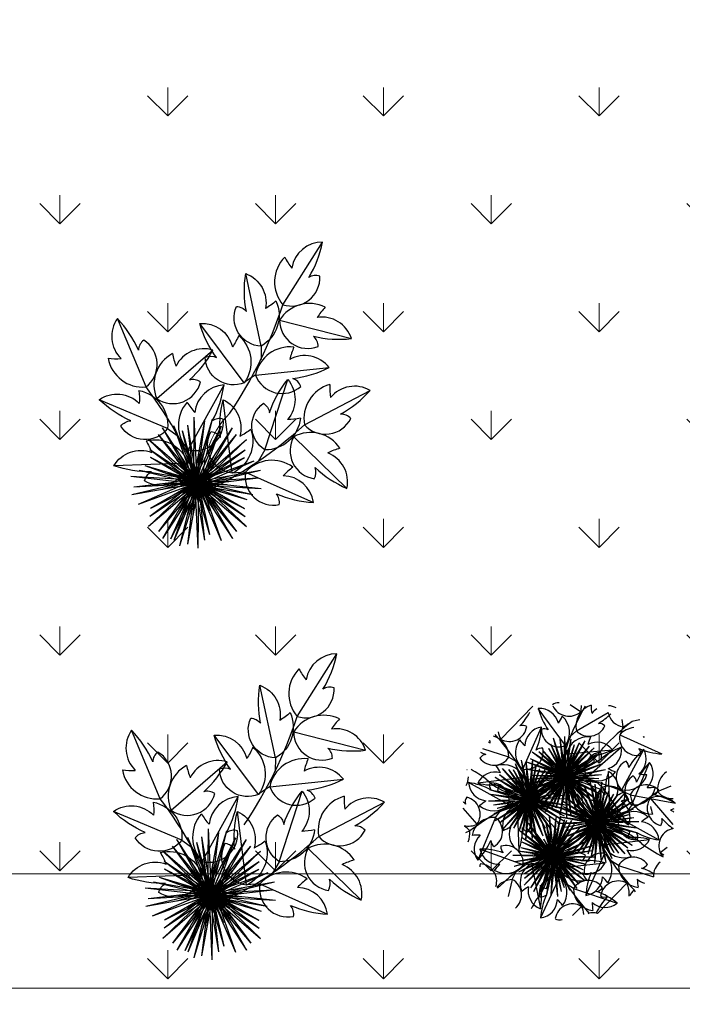
# Model space of a CAD drawing. Units: inches. Extents: x 180510 to 183891, y -158353 to -156789.
# Drawn here: x 180699 to 180734, y -158056 to -158004 of the extents above; entities that cross this region are included whole.
import ezdxf

# ---------------------------------------------------------------- set-up
doc = ezdxf.new("R2010")
doc.units = ezdxf.units.IN
doc.header["$MEASUREMENT"] = 0
doc.header["$PDMODE"] = 2
doc.layers.get('0').update_dxf_attribs({"color": 12})
doc.layers.get('Defpoints').update_dxf_attribs({"color": 221})
for name, color, linetype, lineweight in [('004-BEAM NO.', 7, 'Continuous', 13), ('010-FFB', 5, 'Continuous', 13), ('012-COL LINE', 2, 'Continuous', 13), ('041-REIN.1', 231, 'Continuous', 13), ('DIM', 30, 'Continuous', 15), ('Working.', 7, 'Continuous', 5)]:
    doc.layers.add(name, color=color, linetype=linetype, lineweight=lineweight)
doc.layers.add('PLANTERS', color=3, linetype='Continuous')
doc.layers.add('WINDOW', color=1, linetype='Continuous')
doc.styles.add('AR', font='arial.ttf', dxfattribs={"height": 10})
doc.dimstyles.new('S H', dxfattribs={"dimtxt": 7, "dimasz": 5.5, "dimexe": 3, "dimexo": 3, "dimgap": 3, "dimtad": 0, "dimtoh": 1, "dimdec": 1, "dimzin": 1, "dimdsep": 46, "dimlunit": 4, "dimtxsty": 'AR', "dimblk": 'OBLIQUE', "dimcen": 0.5, "dimclrd": 256, "dimadec": 0, "dimazin": 0, "dimtfac": 1, "dimtdec": 1, "dimtix": 1, "dimtmove": 0, "dimatfit": 3, "dimfxl": 3, "dimfrac": 2, "dimlwd": -1, "dimarcsym": 0})

# ---------------------------------------------------------------- blocks, each defined once
blk = doc.blocks.new('deews')
at = {"layer": 'WINDOW', "ltscale": 0.2}
for p, q in [((860.184, 95.806), (858.529, 98.71)), ((860.363, 95.889), (858.529, 98.71)), ((860.184, 95.806), (859.117, 98.809)), ((860.363, 95.889), (859.117, 98.809)), ((860.363, 95.889), (861.609, 98.809)), ((860.363, 95.889), (862.197, 98.71)), ((860.542, 95.806), (861.609, 98.809)), ((860.542, 95.806), (862.197, 98.71)), ((860.363, 95.889), (858.313, 98.35)), ((860.184, 95.806), (858.313, 98.35)), ((860.363, 95.889), (862.412, 98.35)), ((860.542, 95.806), (862.412, 98.35)), ((860.184, 95.806), (857.793, 98.09)), ((860.363, 95.889), (857.793, 98.09)), ((860.363, 95.889), (862.933, 98.09)), ((860.542, 95.806), (862.933, 98.09)), ((860.363, 95.889), (857.864, 97.55)), ((860.184, 95.806), (857.864, 97.55)), ((860.363, 95.889), (857.895, 97.143)), ((860.184, 95.806), (857.895, 97.143)), ((860.363, 95.889), (859.227, 97.107)), ((860.184, 95.806), (859.425, 97.332)), ((860.363, 95.889), (862.862, 97.55)), ((860.363, 95.889), (862.831, 97.143)), ((860.363, 95.889), (861.499, 97.107)), ((860.542, 95.806), (862.862, 97.55)), ((860.542, 95.806), (861.301, 97.332)), ((860.542, 95.806), (862.831, 97.143)), ((860.542, 95.806), (858.799, 96.31)), ((860.184, 95.806), (858.799, 96.31)), ((860.363, 95.889), (859.054, 96.466)), ((860.184, 95.806), (861.141, 96.156)), ((860.363, 95.889), (861.672, 96.466)), ((860.363, 95.889), (861.014, 96.082)), ((860.184, 95.806), (857.793, 93.521)), ((860.363, 95.722), (857.793, 93.521)), ((860.184, 95.806), (857.864, 94.061)), ((860.363, 95.722), (857.864, 94.061)), ((860.184, 95.806), (857.895, 94.469)), ((860.363, 95.722), (857.895, 94.469)), ((860.184, 95.806), (858.313, 93.262)), ((860.363, 95.722), (858.313, 93.262)), ((860.184, 95.806), (858.529, 92.901)), ((860.363, 95.722), (858.529, 92.901)), ((860.363, 95.722), (859.054, 95.146)), ((860.184, 95.806), (859.117, 92.802)), ((860.363, 95.722), (859.117, 92.802)), ((860.542, 95.806), (859.143, 95.55)), ((860.184, 95.806), (859.143, 95.55)), ((860.363, 95.722), (859.227, 94.504)), ((860.616, 95.876), (859.331, 95.941)), ((860.542, 95.806), (859.331, 95.941)), ((860.184, 95.806), (859.401, 95.938)), ((860.184, 95.806), (859.425, 94.279)), ((860.542, 95.806), (859.573, 95.449)), ((860.184, 95.806), (859.655, 95.925)), ((860.363, 95.722), (859.681, 95.512)), ((860.363, 95.722), (861.93, 95.724)), ((860.363, 95.722), (862.197, 92.901)), ((860.363, 95.722), (861.609, 92.802)), ((860.363, 95.722), (861.245, 95.395)), ((860.363, 95.722), (861.672, 95.146)), ((860.363, 95.722), (862.412, 93.262)), ((860.363, 95.722), (861.016, 95.529)), ((860.363, 95.722), (862.831, 94.469)), ((860.363, 95.722), (862.862, 94.061)), ((860.363, 95.722), (862.933, 93.521)), ((860.363, 95.722), (861.499, 94.504)), ((860.542, 95.806), (862.197, 92.901)), ((860.542, 95.806), (861.609, 92.802)), ((860.542, 95.806), (861.238, 95.723)), ((860.542, 95.806), (861.003, 95.723)), ((860.542, 95.806), (860.894, 95.723)), ((860.542, 95.806), (862.831, 94.469)), ((860.542, 95.806), (862.862, 94.061)), ((860.542, 95.806), (862.933, 93.521)), ((860.542, 95.806), (862.412, 93.262)), ((860.542, 95.806), (861.301, 94.279)), ((860.542, 95.806), (861.93, 95.724))]:
    blk.add_line(p, q, dxfattribs=at)
blk = doc.blocks.new('sswa')
at = {"layer": 'PLANTERS', "ltscale": 0.2}
blk.add_line((855.964, 101.76), (861.227, 106.305), dxfattribs=at)
for centre, radius, start, end in [((860.377, 103.512), 2.92, 73.06583, 153.61635), ((852.233, 111.126), 10.205, 311.70014, 331.80802), ((858.995, 103.073), 3.303, 118.4496, 203.42636), ((863.766, 107.189), 6.459, 190.81039, 201.62078), ((859.344, 102.307), 1.242, 55.02352, 105.02693), ((857.474, 103.944), 2.655, 235.33613, 346.50728)]:
    blk.add_arc(centre, radius, start, end, dxfattribs=at)
blk = doc.blocks.new('er4e4trr')
at = {"layer": 'PLANTERS', "ltscale": 0.2}
for p, q in [((857.296, 97.968), (858.305, 97.251)), ((859.215, 95.955), (859.188, 94.718))]:
    blk.add_line(p, q, dxfattribs=at)
blk.add_arc((823.03, 77.479), 40.426, 21.02198, 37.09746, dxfattribs=at)
at = {"layer": 'PLANTERS'}
for p, rotation in [((685.839, -743.313), 71.8842376928758), ((90.679, -294.38), 20.14750718934696)]:
    blk.add_blockref('sswa', p, dxfattribs=dict(at, rotation=rotation))
blk.add_blockref('sswa', (0.326, -0.989), dxfattribs=at)
at = {"layer": 'PLANTERS', "xscale": -1}
for p, rotation in [((1702.989, 264.803), 17.93951569799076), ((1556.434, 601.569), 42.79567380503475)]:
    blk.add_blockref('sswa', p, dxfattribs=dict(at, rotation=rotation))
blk = doc.blocks.new('NJMB')
at = {"layer": 'PLANTERS', "ltscale": 0.2}
for p, q in [((837.279, 68.402), (838.963, 70.133)), ((840.675, 68.066), (839.247, 70.014)), ((841.475, 69.845), (840.932, 70.205)), ((841.25, 68.835), (842.922, 69.803)), ((843.699, 69.046), (843.656, 69.433)), ((844.581, 69.425), (844.161, 69.331)), ((838.435, 66.832), (839.42, 69.037)), ((841.25, 68.835), (840.933, 68.544)), ((843.696, 69.038), (843.539, 68.638)), ((843.531, 68.637), (845.725, 67.628)), ((837.711, 67.462), (836.348, 67.903)), ((840.676, 68.058), (840.739, 67.633)), ((840.733, 67.629), (843.138, 67.848)), ((841.786, 66.388), (843.603, 67.979)), ((843.627, 65.745), (844.784, 67.865)), ((837.711, 67.462), (838.082, 67.245)), ((844.155, 64.956), (845.094, 67.182)), ((838.436, 66.824), (838.464, 66.395)), ((843.023, 64.292), (842.94, 66.706)), ((837.703, 64.957), (835.592, 66.129)), ((838.471, 66.392), (836.074, 66.099)), ((841.355, 66.292), (841.782, 63.915)), ((841.778, 66.386), (841.36, 66.286)), ((842.602, 65.882), (842.284, 66.171)), ((842.602, 65.882), (843.988, 63.904)), ((845.508, 65.659), (846.215, 65.954)), ((844.072, 65.48), (846.447, 65.039)), ((845.129, 65.306), (846.313, 63.935)), ((836.039, 63.941), (835.312, 64.783)), ((837.013, 64.29), (837.262, 64.641)), ((837.712, 64.957), (838.141, 64.947)), ((838.145, 64.955), (838.228, 62.541)), ((844.155, 64.956), (843.906, 64.606)), ((837.013, 64.29), (836.074, 62.065)), ((843.456, 64.29), (843.027, 64.299)), ((843.465, 64.29), (845.576, 63.117)), ((835.66, 63.588), (835.439, 63.496)), ((842.697, 62.854), (845.094, 63.147)), ((838.463, 61.814), (836.192, 62.637)), ((842.732, 62.423), (842.704, 62.852)), ((845.645, 62.458), (846.009, 62.732)), ((842.733, 62.414), (841.748, 60.209)), ((843.457, 61.784), (843.086, 62.002)), ((845.808, 62.227), (845.652, 62.46)), ((838.472, 61.816), (838.897, 61.875)), ((838.899, 61.882), (839.365, 59.512)), ((840.357, 61.661), (842.758, 61.919)), ((840.386, 61.229), (840.364, 61.658)), ((843.457, 61.784), (845.295, 61.191)), ((837.887, 61.047), (837.668, 60.152)), ((837.887, 61.047), (838.077, 61.432)), ((840.387, 61.22), (839.37, 59.029)), ((841.102, 60.58), (840.734, 60.803)), ((841.102, 60.58), (843.389, 59.805)), ((843.889, 60.845), (842.353, 59.266)), ((844.273, 60.498), (844.327, 60.395)), ((841.521, 59.634), (841.043, 59.157)), ((841.9, 59.281), (841.911, 59.259))]:
    blk.add_line(p, q, dxfattribs=at)
for centre, radius, start, end in [((840.286, 69.886), 0.432, 82.1714, 132.1748), ((835.706, 71.53), 3.544, 316.6744, 331.1681), ((839.318, 69.003), 1.014, 13.4344, 93.985), ((842.667, 70.946), 3.544, 195.2428, 215.3506), ((840.859, 70.531), 0.922, 204.7483, 311.8622), ((853.949, 63.266), 14.041, 150.6998, 166.1763), ((842.369, 69.087), 1.147, 107.7084, 192.6851), ((840.373, 70.165), 1.147, 343.7719, 359.9133), ((844.263, 70.183), 2.243, 180.0692, 190.8796), ((842.869, 69.147), 1.014, 122.5123, 142.8751), ((840.583, 72.272), 3.544, 300.9589, 314.3669), ((843.831, 69.958), 0.922, 189.6852, 261.7949), ((842.869, 69.147), 1.014, 62.3246, 86.4926), ((838.457, 70.511), 2.243, 325.43, 336.2404), ((839.751, 68.747), 1.147, 323.6244, 48.6012), ((842.438, 68.803), 0.432, 44.2823, 94.2857), ((852.81, 58.264), 14.041, 127.9713, 136.2566), ((843.238, 70.096), 1.147, 293.7047, 310.4768), ((838.288, 68.948), 1.147, 187.5651, 208.4007), ((837.735, 69.203), 0.922, 240.3104, 351.4816), ((838.432, 68.693), 0.432, 59.9978, 110.0012), ((839.565, 68.034), 1.014, 98.1876, 178.7382), ((835.881, 69.227), 3.544, 336.822, 356.9298), ((839.574, 68.514), 0.432, 62.0239, 112.0273), ((840.334, 68.923), 0.922, 180.5435, 291.7147), ((841.906, 69.482), 0.922, 224.5949, 335.7661), ((844.382, 67.868), 1.147, 95.5921, 137.9092), ((836.063, 67.426), 1.014, 49.2975, 55.8517), ((834.481, 68.144), 2.243, 1.293, 5.5099), ((836.564, 67.473), 1.147, 359.4875, 72.5011), ((826.472, 59.341), 14.041, 25.9963, 41.5003), ((839.195, 67.692), 1.147, 143.5714, 228.5482), ((840.088, 69.69), 2.243, 215.9322, 226.7426), ((841.854, 67.387), 1.147, 82.8522, 167.829), ((844.033, 67.585), 2.243, 155.213, 166.0234), ((842.333, 67.231), 1.014, 37.4684, 118.019), ((844.438, 68.474), 0.922, 169.819, 280.9901), ((846.37, 66.953), 2.243, 134.8334, 136.1036), ((844.719, 67.495), 1.014, 83.8943, 88.0992), ((837.639, 70.963), 3.544, 246.3972, 251.2137), ((838.588, 67.742), 0.922, 260.4579, 11.6291), ((839.417, 67.502), 0.432, 80.1453, 130.1487), ((840.178, 69.581), 2.963, 272.6522, 327.1255), ((842.61, 66.802), 0.922, 95.5178, 206.689), ((841.572, 71.028), 3.544, 276.1028, 296.2106), ((842.137, 67.524), 0.432, 336.9982, 27.0016), ((844.828, 64.653), 3.544, 110.2171, 130.325), ((842.601, 67.821), 1.014, 288.4087, 8.9593), ((847.08, 65.164), 3.544, 130.3646, 150.4725), ((845.954, 71.165), 3.544, 246.183, 266.2909), ((844.19, 67.648), 0.432, 349.5064, 39.5098), ((843.898, 67.372), 1.014, 308.5562, 29.1068), ((836.556, 67.18), 0.432, 97.8869, 147.8903), ((836.933, 67.957), 0.922, 216.4065, 327.5777), ((841.6, 67.94), 0.922, 199.7388, 310.9099), ((841.797, 67.1), 0.432, 19.4261, 69.4296), ((844.258, 66.418), 0.922, 115.6653, 226.8365), ((843.565, 66.933), 0.432, 357.1457, 47.1491), ((847.649, 64.725), 3.544, 136.1315, 156.2394), ((844.262, 66.602), 1.014, 314.3232, 34.8737), ((834.853, 65.857), 1.147, 54.2634, 55.2748), ((828.64, 54.692), 14.041, 55.916, 59.6398), ((836.991, 65.666), 1.014, 74.1536, 154.7042), ((837.426, 65.919), 1.147, 24.3436, 109.3204), ((835.254, 65.653), 2.243, 26.1492, 36.9596), ((842.384, 67.367), 1.147, 238.5987, 323.5755), ((846.291, 65.551), 3.544, 160.9877, 181.0955), ((844.029, 68.809), 2.243, 240.4043, 251.2147), ((842.428, 65.83), 1.014, 339.1793, 59.7298), ((846.65, 65.765), 1.147, 125.6304, 185.3106), ((834.67, 66.438), 0.922, 329.2212, 358.9572), ((835.096, 62.62), 3.544, 61.8476, 81.9555), ((836.604, 66.186), 1.014, 183.2133, 263.7639), ((838.602, 68.417), 2.963, 225.0471, 279.5204), ((836.81, 65.188), 0.922, 345.4836, 96.6548), ((837.557, 66.514), 0.922, 241.2627, 352.4338), ((838.155, 52.748), 14.041, 65.0751, 81.1506), ((841.211, 65.154), 1.147, 357.8265, 82.8033), ((843.851, 66.87), 1.147, 258.7462, 343.723), ((844.715, 65.689), 0.922, 121.4322, 232.6034), ((843.974, 66.132), 0.432, 2.9126, 52.916), ((844.899, 68.791), 2.243, 260.5518, 271.3622), ((836.934, 69.538), 3.544, 255.962, 276.0698), ((837.121, 65.993), 0.432, 165.171, 215.1744), ((837.542, 65.651), 0.432, 122.743, 172.7465), ((837.039, 76.857), 14.041, 291.022, 307.0975), ((843.224, 65.192), 0.922, 146.2884, 257.4595), ((843.304, 65.284), 0.922, 139.5692, 250.7404), ((842.365, 65.282), 0.432, 27.7687, 77.7722), ((842.95, 64.788), 1.147, 22.6827, 107.6594), ((842.643, 65.374), 1.147, 289.3693, 14.3461), ((842.566, 67.561), 2.243, 291.1749, 301.9853), ((844.907, 65.09), 0.922, 43.7811, 154.9522), ((844.265, 66.098), 1.147, 264.5132, 349.4899), ((845.115, 68.115), 2.243, 266.3187, 277.1291), ((845.181, 65.909), 0.432, 285.2614, 335.2648), ((846.242, 66.216), 0.922, 217.2204, 275.3751), ((832.786, 62.645), 3.544, 41.7001, 44.1788), ((835.849, 65.115), 0.432, 145.0235, 195.0269), ((835.281, 64.465), 0.922, 325.3361, 76.5073), ((844.129, 52.389), 14.041, 111.022, 127.0975), ((835, 66.851), 2.243, 300.9579, 311.7683), ((841.098, 64.664), 1.014, 312.4427, 32.9933), ((841.597, 63), 2.243, 70.1873, 80.9977), ((844.205, 62.996), 2.243, 95.0435, 105.8539), ((843.053, 64.296), 1.014, 337.2989, 57.8494), ((845.211, 65.617), 1.147, 186.862, 271.8388), ((845.887, 64.781), 0.922, 145.3361, 256.5073), ((845.585, 64.253), 1.147, 45.9331, 113.4264), ((844.594, 62.018), 3.544, 58.4803, 78.5882), ((836.912, 65.788), 1.147, 228.5971, 313.5739), ((838.525, 63.872), 1.147, 109.3693, 194.3461), ((837.944, 64.054), 0.922, 326.2884, 77.4595), ((840.92, 65.186), 0.432, 294.4004, 344.4039), ((844.814, 65.75), 3.544, 191.0771, 211.1849), ((842.673, 64.695), 0.432, 319.2566, 9.26), ((845.968, 66.844), 3.544, 215.9332, 236.0411), ((844.256, 63.459), 1.147, 48.5971, 133.5739), ((847.363, 65.219), 2.243, 188.6676, 199.478), ((847.014, 62.596), 2.243, 106.8771, 111.6208), ((845.737, 63.773), 1.014, 51.9348, 63.6163), ((836.903, 63.148), 1.147, 84.5132, 169.4899), ((836.453, 63.558), 0.922, 301.4322, 52.6034), ((844.358, 64.059), 0.922, 165.4836, 276.6548), ((846.168, 62.395), 2.243, 120.9579, 131.7683), ((844.564, 63.061), 1.014, 3.2133, 83.7639), ((845.319, 64.132), 0.432, 325.0235, 15.0269), ((848.382, 66.602), 3.544, 221.7001, 234.5356), ((835.583, 64.993), 1.147, 259.3625, 293.4264), ((834.926, 63.03), 0.922, 37.2204, 60.7685), ((834.518, 63.482), 1.147, 336.1384, 5.3106), ((838.602, 61.685), 2.243, 111.1749, 121.9853), ((838.74, 63.417), 1.014, 159.1793, 239.7298), ((834.877, 63.696), 3.544, 340.9877, 1.0955), ((838.803, 63.964), 0.432, 207.7687, 257.7722), ((842.566, 60.829), 2.963, 45.0471, 99.5204), ((854.696, 69.906), 14.041, 205.9963, 222.0718), ((843.611, 62.733), 0.922, 61.2627, 172.4338), ((843.626, 63.596), 0.432, 302.743, 352.7465), ((846.498, 62.809), 0.922, 100.7621, 202.3536), ((836.053, 61.132), 2.243, 86.3187, 97.1291), ((836.906, 62.645), 1.014, 134.3232, 214.8737), ((833.519, 64.521), 3.544, 316.1315, 336.2394), ((837.194, 63.115), 0.432, 182.9126, 232.916), ((844.234, 59.709), 3.544, 75.962, 96.0698), ((844.177, 63.58), 1.014, 254.1536, 334.7042), ((846.072, 66.627), 3.544, 241.8476, 261.9555), ((844.047, 63.253), 0.432, 345.171, 35.1744), ((836.26, 59.093), 3.544, 70.9756, 91.0835), ((837.183, 62.854), 1.014, 192.3413, 272.8918), ((846.801, 50.425), 14.041, 120.1499, 133.6042), ((837.724, 62.746), 0.432, 174.299, 224.3024), ((837.545, 61.901), 0.922, 354.6116, 105.7828), ((836.87, 61.866), 2.963, 319.2008, 13.674), ((852.456, 68.539), 14.041, 205.1756, 221.2511), ((843.742, 63.327), 1.147, 204.3436, 289.3204), ((845.914, 63.594), 2.243, 206.1492, 216.9596), ((852.528, 74.555), 14.041, 235.916, 241.4046), ((841.269, 61.526), 0.922, 60.4421, 171.6132), ((841.297, 62.389), 0.432, 301.9224, 351.9258), ((841.849, 58.493), 3.544, 75.1413, 95.2492), ((842.58, 61.505), 0.922, 80.4579, 191.6291), ((841.973, 61.555), 1.147, 323.5714, 48.5482), ((844.235, 61.29), 0.922, 36.4065, 147.5777), ((846.315, 63.39), 1.147, 234.2634, 245.837), ((836.608, 61.676), 0.432, 154.1515, 175.6825), ((836.149, 60.945), 0.922, 342.8872, 85.6352), ((835.493, 63.256), 2.243, 310.0859, 320.8962), ((837.551, 62.51), 1.147, 237.7251, 322.7018), ((839.447, 60.874), 1.147, 118.4973, 203.474), ((838.845, 60.962), 0.922, 335.4164, 86.5875), ((841.409, 62.119), 1.147, 203.523, 288.4997), ((841.848, 62.365), 1.014, 253.333, 333.8835), ((844.604, 61.774), 1.147, 179.4875, 264.4642), ((844.612, 62.066), 0.432, 277.8869, 327.8903), ((843.529, 58.283), 3.544, 59.9834, 71.2137), ((846.217, 61.231), 0.922, 128.3533, 182.4874), ((837.96, 59.902), 1.147, 93.6411, 140.4867), ((837.45, 60.235), 0.922, 310.5602, 61.7313), ((840.221, 60.313), 0.922, 79.6373, 190.8084), ((839.615, 60.371), 1.147, 322.7508, 47.7275), ((841.873, 60.074), 0.922, 35.5859, 146.757), ((843.584, 62.354), 2.243, 205.3286, 216.1389), ((841.751, 61.744), 0.432, 260.1453, 310.1487), ((845.287, 60.019), 3.544, 156.822, 176.9298), ((841.603, 61.213), 1.014, 278.1876, 358.7382), ((843.432, 60.044), 0.922, 60.3104, 171.4816), ((841.08, 59.557), 2.243, 35.9322, 46.7426), ((846.687, 61.103), 2.243, 181.293, 192.1034), ((845.105, 61.821), 1.014, 229.2975, 253.6218), ((839.87, 58.727), 2.243, 120.3029, 131.1133), ((839.731, 60.458), 1.014, 168.3073, 248.8578), ((835.873, 60.121), 3.544, 350.1156, 10.2235), ((839.706, 61.009), 0.432, 216.8967, 266.9001), ((842.248, 60.553), 1.147, 178.6668, 263.6436), ((842.26, 60.845), 0.432, 277.0662, 327.0697), ((842.88, 60.299), 1.147, 353.0995, 28.4007), ((844.893, 59.814), 0.922, 132.1947, 156.5831), ((851.281, 52.925), 14.041, 150.0697, 152.0237), ((839.395, 60.564), 0.432, 259.3247, 309.3281), ((842.907, 58.789), 3.544, 156.0013, 176.1092), ((839.24, 60.035), 1.014, 277.367, 357.9175), ((838.693, 58.387), 2.243, 35.1116, 45.9219), ((845.462, 57.716), 3.544, 136.6744, 153.8128), ((841.124, 57.078), 3.544, 50.2852, 70.393), ((842.736, 60.554), 0.432, 239.9978, 290.0012), ((841.052, 58.84), 0.922, 59.4898, 170.6609), ((840.504, 59.103), 1.147, 5.4998, 27.58), ((844.321, 59.852), 2.243, 180.4724, 191.2828), ((842.75, 60.592), 1.014, 228.4768, 309.0274), ((840.364, 59.36), 0.432, 239.1772, 289.1806), ((842.509, 58.589), 0.922, 131.374, 134.2481), ((842.088, 58.15), 1.147, 76.6598, 99.4643)]:
    blk.add_arc(centre, radius, start, end, dxfattribs=at)
at = {"layer": 'WINDOW', "ltscale": 0.2}
for p, q in [((840.589, 66.473), (840.046, 68.453)), ((840.711, 66.461), (840.046, 68.453)), ((840.589, 66.473), (840.406, 68.425)), ((840.711, 66.461), (840.406, 68.425)), ((840.589, 66.473), (840.636, 68.548)), ((840.589, 66.473), (840.98, 68.413)), ((840.711, 66.461), (840.636, 68.548)), ((840.636, 66.566), (841.709, 68.315)), ((840.636, 66.566), (841.391, 68.202)), ((840.71, 66.468), (841.709, 68.315)), ((840.71, 66.468), (841.391, 68.202)), ((840.711, 66.461), (840.98, 68.413)), ((840.636, 66.566), (838.937, 67.717)), ((840.609, 66.446), (838.937, 67.717)), ((840.636, 66.566), (839.274, 67.745)), ((840.609, 66.446), (839.274, 67.745)), ((840.636, 66.566), (839.525, 67.78)), ((840.609, 66.446), (839.525, 67.78)), ((840.711, 66.461), (839.798, 67.916)), ((840.589, 66.473), (839.798, 67.916)), ((840.589, 66.473), (839.912, 68.143)), ((840.711, 66.461), (839.912, 68.143)), ((840.636, 66.566), (841.147, 68.13)), ((840.636, 66.566), (841.935, 68.034)), ((840.636, 66.566), (842.182, 67.95)), ((840.71, 66.468), (841.147, 68.13)), ((840.71, 66.468), (841.935, 68.034)), ((840.71, 66.468), (842.182, 67.95)), ((838.855, 65.293), (838.372, 67.311)), ((838.738, 65.255), (838.372, 67.311)), ((838.855, 65.293), (838.623, 67.24)), ((838.738, 65.255), (838.623, 67.24)), ((840.609, 66.446), (838.657, 67.19)), ((840.636, 66.566), (838.657, 67.19)), ((838.738, 65.255), (838.969, 67.343)), ((840.609, 66.446), (838.847, 67.368)), ((840.636, 66.566), (838.847, 67.368)), ((838.855, 65.293), (838.969, 67.343)), ((840.609, 66.446), (840.087, 67.165)), ((840.711, 66.461), (840.198, 67.186)), ((840.609, 66.446), (840.405, 67.397)), ((840.636, 66.566), (840.405, 67.397)), ((840.711, 66.461), (840.495, 67.472)), ((840.589, 66.473), (840.673, 67.528)), ((840.636, 66.566), (842.319, 67.606)), ((840.636, 66.566), (841.463, 67.226)), ((840.71, 66.468), (842.319, 67.606)), ((840.71, 66.468), (840.888, 67.338)), ((840.71, 66.468), (841.3, 67.317)), ((840.711, 66.461), (842.307, 67.617)), ((840.711, 66.461), (842.588, 67.377)), ((840.78, 66.359), (842.307, 67.617)), ((840.78, 66.359), (842.588, 67.377)), ((838.738, 65.262), (837.372, 66.858)), ((838.79, 65.373), (837.372, 66.858)), ((838.79, 65.373), (837.707, 66.813)), ((838.738, 65.262), (837.707, 66.813)), ((838.738, 65.262), (837.96, 66.794)), ((838.79, 65.373), (837.96, 66.794)), ((838.855, 65.293), (838.064, 67.107)), ((838.738, 65.255), (838.064, 67.107)), ((840.609, 66.446), (838.674, 66.82)), ((840.636, 66.566), (838.674, 66.82)), ((838.738, 65.255), (839.165, 67.068)), ((838.738, 65.255), (839.325, 66.87)), ((838.79, 65.373), (840.208, 66.858)), ((838.79, 65.373), (839.873, 66.813)), ((838.79, 65.373), (839.62, 66.794)), ((838.842, 65.262), (839.873, 66.813)), ((838.855, 65.293), (839.165, 67.068)), ((838.855, 65.293), (839.325, 66.87)), ((840.636, 66.566), (839.61, 66.827)), ((840.78, 66.359), (839.691, 66.647)), ((840.589, 66.473), (839.691, 66.647)), ((840.609, 66.446), (839.721, 66.976)), ((840.797, 66.298), (840.092, 66.674)), ((840.78, 66.359), (840.092, 66.674)), ((840.78, 66.359), (840.117, 66.942)), ((840.589, 66.473), (840.117, 66.942)), ((840.589, 66.473), (840.131, 66.653)), ((840.609, 66.446), (840.295, 66.938)), ((840.78, 66.359), (840.378, 66.858)), ((840.609, 66.446), (840.406, 66.817)), ((840.711, 66.461), (840.415, 66.79)), ((840.636, 66.566), (840.495, 66.977)), ((840.636, 66.566), (840.525, 66.835)), ((840.636, 66.566), (840.54, 66.768)), ((840.683, 66.348), (840.77, 66.975)), ((840.71, 66.468), (840.741, 66.888)), ((840.711, 66.461), (842.588, 67.116)), ((840.711, 66.461), (842.782, 66.812)), ((840.711, 66.461), (841.705, 66.746)), ((840.78, 66.359), (842.588, 67.116)), ((840.78, 66.359), (841.671, 66.929)), ((840.78, 66.359), (842.782, 66.812)), ((838.79, 65.373), (836.987, 66.401)), ((838.738, 65.262), (836.987, 66.401)), ((838.738, 65.262), (837.211, 66.535)), ((838.79, 65.373), (837.211, 66.535)), ((838.855, 65.293), (838.551, 66.307)), ((840.589, 66.473), (838.587, 66.021)), ((840.658, 66.372), (838.587, 66.021)), ((838.738, 65.255), (838.736, 66.289)), ((840.589, 66.473), (838.781, 65.716)), ((840.589, 66.473), (838.781, 65.456)), ((840.658, 66.372), (838.781, 65.716)), ((840.658, 66.372), (838.781, 65.456)), ((838.79, 65.373), (840.369, 66.535)), ((838.79, 65.373), (838.84, 66.235)), ((840.589, 66.473), (838.797, 66.285)), ((840.658, 66.372), (838.797, 66.285)), ((838.842, 65.262), (838.84, 66.235)), ((838.842, 65.262), (840.369, 66.535)), ((840.658, 66.372), (838.944, 66.493)), ((840.589, 66.473), (838.944, 66.493)), ((840.609, 66.446), (839, 65.308)), ((840.683, 66.348), (839, 65.308)), ((840.589, 66.473), (839.062, 65.215)), ((840.658, 66.372), (839.062, 65.215)), ((840.609, 66.446), (839.137, 64.964)), ((840.683, 66.348), (839.137, 64.964)), ((840.609, 66.446), (839.384, 64.88)), ((840.683, 66.348), (839.384, 64.88)), ((840.609, 66.446), (839.609, 64.599)), ((840.683, 66.348), (839.609, 64.599)), ((840.658, 66.372), (839.664, 66.086)), ((840.589, 66.473), (839.698, 65.903)), ((840.658, 66.372), (839.777, 66.483)), ((840.683, 66.348), (839.856, 65.688)), ((840.609, 66.446), (839.928, 64.712)), ((840.683, 66.348), (839.928, 64.712)), ((840.609, 66.446), (840.018, 65.597)), ((840.609, 66.446), (840.171, 64.784)), ((840.683, 66.348), (840.171, 64.784)), ((840.589, 66.473), (840.27, 66.579)), ((840.658, 66.372), (840.389, 64.419)), ((840.78, 66.359), (840.389, 64.419)), ((840.609, 66.446), (840.43, 65.576)), ((840.636, 66.566), (840.546, 65.931)), ((840.609, 66.446), (840.57, 66.005)), ((840.589, 66.473), (840.987, 65.982)), ((840.636, 66.566), (840.877, 65.849)), ((840.636, 66.566), (841.17, 65.574)), ((840.658, 66.372), (840.734, 64.285)), ((840.658, 66.372), (840.963, 64.407)), ((840.658, 66.372), (840.874, 65.361)), ((840.658, 66.372), (841.323, 64.38)), ((840.658, 66.372), (841.572, 64.916)), ((840.658, 66.372), (841.458, 64.69)), ((840.658, 66.372), (841.171, 65.647)), ((840.658, 66.372), (840.943, 66.061)), ((840.669, 66.62), (840.877, 65.849)), ((840.683, 66.348), (840.824, 66.043)), ((840.683, 66.348), (840.865, 65.891)), ((840.683, 66.348), (841.794, 65.134)), ((840.683, 66.348), (842.045, 65.169)), ((840.683, 66.348), (842.382, 65.197)), ((840.683, 66.348), (842.471, 65.546)), ((840.683, 66.348), (841.708, 66.088)), ((840.683, 66.348), (842.645, 66.094)), ((840.683, 66.348), (841.17, 65.574)), ((840.78, 66.359), (840.697, 65.304)), ((840.71, 66.468), (841.231, 65.749)), ((840.71, 66.468), (841.794, 65.134)), ((840.71, 66.468), (842.045, 65.169)), ((840.71, 66.468), (842.382, 65.197)), ((840.71, 66.468), (841.598, 65.938)), ((840.71, 66.468), (842.471, 65.546)), ((840.71, 66.468), (842.645, 66.094)), ((840.71, 66.468), (842.662, 65.724)), ((840.711, 66.461), (842.572, 66.547)), ((840.711, 66.461), (841.285, 66.353)), ((840.711, 66.461), (841.592, 66.35)), ((840.711, 66.461), (841.545, 65.959)), ((840.711, 66.461), (841.121, 66.355)), ((840.711, 66.461), (842.425, 66.34)), ((840.78, 66.359), (840.734, 64.285)), ((840.78, 66.359), (842.572, 66.547)), ((840.78, 66.359), (841.177, 66.18)), ((840.78, 66.359), (841.052, 66.256)), ((840.78, 66.359), (840.993, 66.291)), ((840.78, 66.359), (842.425, 66.34)), ((840.78, 66.359), (841.323, 64.38)), ((840.78, 66.359), (841.458, 64.69)), ((840.78, 66.359), (841.572, 64.916)), ((840.78, 66.359), (841.545, 65.959)), ((840.78, 66.359), (840.963, 64.407)), ((842.475, 64.106), (841.992, 66.124)), ((842.359, 64.067), (841.992, 66.124)), ((842.359, 64.067), (842.589, 66.155)), ((842.475, 64.106), (842.589, 66.155)), ((838.738, 65.255), (836.711, 65.755)), ((838.693, 65.141), (836.711, 65.755)), ((838.79, 65.373), (836.925, 66.036)), ((838.738, 65.262), (836.925, 66.036)), ((838.738, 65.255), (836.935, 66.049)), ((838.693, 65.141), (836.935, 66.049)), ((838.79, 65.373), (837.842, 65.845)), ((838.738, 65.262), (837.982, 65.968)), ((838.738, 65.262), (838.38, 66.075)), ((838.79, 65.151), (838.573, 65.745)), ((838.738, 65.262), (838.619, 65.667)), ((838.689, 65.078), (839.299, 65.594)), ((838.693, 65.141), (839.218, 65.85)), ((838.693, 65.141), (838.98, 65.714)), ((838.693, 65.141), (839.696, 65.652)), ((838.693, 65.141), (839.299, 65.594)), ((838.738, 65.255), (839.087, 66.072)), ((838.738, 65.255), (838.958, 65.639)), ((838.79, 65.373), (839.738, 65.845)), ((838.79, 65.373), (838.841, 65.806)), ((838.79, 65.373), (838.841, 65.66)), ((838.79, 65.373), (838.841, 65.592)), ((838.809, 65.179), (840.459, 65.659)), ((838.842, 65.262), (839.2, 66.075)), ((838.842, 65.262), (839.598, 65.968)), ((838.842, 65.262), (839.045, 65.81)), ((838.842, 65.262), (838.962, 65.668)), ((838.855, 65.293), (839.218, 65.85)), ((838.855, 65.293), (839.696, 65.652)), ((842.475, 64.106), (841.684, 65.919)), ((842.359, 64.067), (841.684, 65.919)), ((842.359, 64.067), (842.243, 66.052)), ((842.475, 64.106), (842.243, 66.052)), ((842.359, 64.067), (842.786, 65.88)), ((842.359, 64.067), (842.945, 65.683)), ((842.475, 64.106), (842.786, 65.88)), ((842.475, 64.106), (842.945, 65.683)), ((838.738, 65.255), (836.64, 65.161)), ((838.693, 65.141), (836.64, 65.161)), ((838.738, 65.255), (836.766, 65.5)), ((838.693, 65.141), (836.766, 65.5)), ((838.738, 65.255), (836.901, 64.947)), ((838.693, 65.141), (836.901, 64.947)), ((838.738, 65.262), (836.925, 64.489)), ((838.79, 65.151), (836.925, 64.489)), ((838.738, 65.262), (836.987, 64.124)), ((838.79, 65.151), (836.987, 64.124)), ((838.738, 65.255), (837.088, 64.775)), ((838.693, 65.141), (837.088, 64.775)), ((838.738, 65.262), (837.211, 63.99)), ((838.79, 65.151), (837.211, 63.99)), ((838.738, 65.262), (837.372, 63.667)), ((838.79, 65.151), (837.372, 63.667)), ((838.693, 65.141), (837.701, 65.511)), ((838.738, 65.255), (837.707, 65.325)), ((838.738, 65.262), (837.707, 63.711)), ((838.79, 65.151), (837.707, 63.711)), ((838.79, 65.151), (837.842, 64.68)), ((838.738, 65.255), (837.901, 64.961)), ((838.738, 65.262), (837.96, 63.73)), ((838.79, 65.151), (837.96, 63.73)), ((838.738, 65.262), (837.982, 64.557)), ((838.738, 65.255), (838.03, 64.589)), ((838.693, 65.141), (838.03, 64.589)), ((838.738, 65.255), (838.2, 65.029)), ((838.809, 65.179), (838.223, 63.564)), ((838.693, 65.141), (838.223, 63.564)), ((838.693, 65.141), (838.342, 64.883)), ((838.738, 65.255), (838.36, 65.065)), ((838.738, 65.262), (838.38, 64.45)), ((838.809, 65.179), (838.382, 63.366)), ((838.693, 65.141), (838.382, 63.366)), ((838.693, 65.141), (838.449, 64.983)), ((838.809, 65.179), (838.461, 64.363)), ((838.79, 65.373), (838.477, 64.292)), ((838.79, 65.151), (838.477, 64.292)), ((838.693, 65.141), (838.498, 65.029)), ((838.855, 65.293), (838.57, 64.728)), ((838.809, 65.179), (838.579, 63.092)), ((838.693, 65.141), (838.579, 63.092)), ((838.809, 65.179), (838.596, 64.816)), ((838.693, 65.141), (839.484, 63.327)), ((838.693, 65.141), (839.176, 63.123)), ((838.693, 65.141), (838.997, 64.127)), ((838.693, 65.141), (838.925, 63.195)), ((838.746, 65.419), (838.706, 64.622)), ((838.79, 65.373), (838.706, 64.622)), ((838.79, 65.151), (838.708, 64.665)), ((838.79, 65.151), (838.716, 64.823)), ((838.79, 65.373), (838.948, 64.505)), ((838.79, 65.373), (839.011, 64.772)), ((838.79, 65.151), (838.948, 64.505)), ((838.79, 65.151), (839.62, 63.73)), ((838.79, 65.151), (840.593, 64.124)), ((838.79, 65.151), (840.369, 63.99)), ((838.79, 65.151), (839.873, 63.711)), ((838.79, 65.151), (840.655, 64.489)), ((838.79, 65.151), (840.208, 63.667)), ((838.79, 65.151), (839.738, 64.68)), ((838.809, 65.179), (840.646, 65.487)), ((838.809, 65.179), (839.647, 65.474)), ((838.809, 65.179), (839.841, 65.11)), ((838.809, 65.179), (840.782, 64.934)), ((838.809, 65.179), (839.484, 63.327)), ((838.809, 65.179), (839.176, 63.123)), ((838.809, 65.179), (838.925, 63.195)), ((838.809, 65.179), (838.812, 64.145)), ((838.809, 65.179), (840.837, 64.68)), ((838.842, 65.262), (839.62, 63.73)), ((838.842, 65.262), (839.2, 64.45)), ((838.842, 65.262), (838.972, 64.839)), ((838.842, 65.262), (840.593, 64.124)), ((838.842, 65.262), (839.598, 64.557)), ((838.842, 65.262), (839.873, 63.711)), ((838.842, 65.262), (840.655, 64.489)), ((838.855, 65.293), (839.266, 65.565)), ((838.855, 65.293), (839.145, 65.463)), ((838.855, 65.293), (840.837, 64.68)), ((838.855, 65.293), (839.847, 64.924)), ((838.855, 65.293), (840.613, 64.385)), ((838.855, 65.293), (840.782, 64.934)), ((838.855, 65.293), (840.908, 65.273)), ((842.378, 64.095), (840.575, 65.123)), ((842.326, 63.984), (840.575, 65.123)), ((842.378, 64.095), (840.799, 65.257)), ((842.326, 63.984), (840.799, 65.257)), ((842.378, 64.095), (840.96, 65.579)), ((842.326, 63.984), (840.96, 65.579)), ((842.378, 64.095), (841.295, 65.535)), ((842.326, 63.984), (841.548, 65.516)), ((842.378, 64.095), (841.548, 65.516)), ((842.475, 64.106), (842.171, 65.119)), ((842.359, 64.067), (842.356, 65.101)), ((842.378, 64.095), (843.796, 65.579)), ((842.378, 64.095), (843.461, 65.535)), ((842.378, 64.095), (843.208, 65.516)), ((842.378, 64.095), (843.957, 65.257)), ((842.378, 64.095), (844.181, 65.123)), ((842.43, 63.984), (843.796, 65.579)), ((842.43, 63.984), (843.461, 65.535)), ((842.43, 63.984), (843.208, 65.516)), ((842.43, 63.984), (843.957, 65.257)), ((842.43, 63.984), (844.181, 65.123)), ((842.313, 63.954), (840.331, 64.567)), ((842.359, 64.067), (840.331, 64.567)), ((842.378, 64.095), (840.513, 64.758)), ((842.326, 63.984), (840.513, 64.758)), ((842.313, 63.954), (840.555, 64.861)), ((842.359, 64.067), (840.555, 64.861)), ((842.378, 64.095), (841.43, 64.567)), ((842.326, 63.984), (841.57, 64.69)), ((842.326, 63.984), (841.968, 64.797)), ((842.378, 63.873), (842.22, 64.741)), ((842.378, 64.095), (842.22, 64.741)), ((842.359, 64.067), (842.707, 64.884)), ((842.378, 63.873), (842.691, 64.955)), ((842.378, 64.095), (842.691, 64.955)), ((842.378, 64.095), (844.243, 64.758)), ((842.378, 63.873), (842.462, 64.625)), ((842.378, 64.095), (842.46, 64.581)), ((842.378, 64.095), (843.326, 64.567)), ((842.422, 63.827), (842.462, 64.625)), ((842.43, 63.984), (842.788, 64.797)), ((842.43, 63.984), (844.243, 64.758)), ((842.43, 63.984), (843.186, 64.69)), ((842.43, 63.992), (843.138, 64.658)), ((842.475, 64.106), (843.138, 64.658)), ((840.085, 62.307), (839.645, 64.117)), ((839.968, 62.345), (839.645, 64.117)), ((839.968, 62.345), (839.84, 64.393)), ((840.085, 62.307), (839.84, 64.393)), ((839.968, 62.345), (840.436, 64.366)), ((839.968, 62.345), (840.186, 64.293)), ((839.968, 62.345), (840.746, 64.164)), ((839.999, 62.334), (840.64, 64.198)), ((839.999, 62.334), (841.008, 64.163)), ((840.085, 62.307), (840.436, 64.366)), ((840.085, 62.307), (840.186, 64.293)), ((840.085, 62.307), (840.746, 64.164)), ((840.114, 62.29), (840.64, 64.198)), ((840.114, 62.29), (841.008, 64.163)), ((842.359, 64.067), (840.26, 63.974)), ((842.359, 64.067), (840.386, 64.312)), ((842.313, 63.954), (840.386, 64.312)), ((842.359, 64.067), (840.522, 63.76)), ((842.359, 64.067), (840.709, 63.588)), ((842.313, 63.954), (841.321, 64.323)), ((842.359, 64.067), (841.327, 64.137)), ((842.475, 64.106), (841.472, 63.594)), ((842.359, 64.067), (841.521, 63.773)), ((842.479, 64.169), (841.869, 63.653)), ((842.475, 64.106), (841.869, 63.653)), ((842.475, 64.106), (841.95, 63.396)), ((842.378, 63.873), (842.157, 64.474)), ((842.475, 64.106), (842.188, 63.533)), ((842.326, 63.984), (842.196, 64.407)), ((842.313, 63.954), (842.598, 64.518)), ((842.359, 64.067), (842.572, 64.431)), ((842.378, 64.095), (842.452, 64.424)), ((842.378, 64.095), (842.595, 63.501)), ((842.43, 63.992), (844.08, 64.471)), ((842.43, 63.992), (844.267, 64.3)), ((842.43, 63.992), (843.267, 64.286)), ((842.43, 63.992), (842.968, 64.218)), ((842.43, 63.992), (842.808, 64.181)), ((842.43, 63.992), (844.528, 64.085)), ((842.475, 64.106), (844.08, 64.471)), ((842.475, 64.106), (842.826, 64.364)), ((842.475, 64.106), (844.267, 64.3)), ((842.475, 64.106), (842.719, 64.264)), ((842.475, 64.106), (842.67, 64.217)), ((842.475, 64.106), (844.457, 63.492)), ((842.475, 64.106), (844.233, 63.198)), ((842.475, 64.106), (844.528, 64.085)), ((842.475, 64.106), (844.402, 63.747)), ((842.475, 64.106), (843.467, 63.736)), ((839.892, 62.274), (838.31, 63.581)), ((839.999, 62.334), (838.31, 63.581)), ((839.999, 62.334), (838.62, 63.765)), ((839.892, 62.274), (838.62, 63.765)), ((839.999, 62.334), (838.737, 63.998)), ((839.892, 62.274), (838.737, 63.998)), ((840.085, 62.307), (839.487, 63.918)), ((839.968, 62.345), (839.487, 63.918)), ((839.999, 62.334), (841.158, 63.949)), ((839.999, 62.334), (841.492, 63.812)), ((840.114, 62.29), (841.158, 63.949)), ((840.114, 62.29), (841.492, 63.812)), ((842.313, 63.954), (840.26, 63.974)), ((842.326, 63.984), (840.513, 63.211)), ((842.378, 63.873), (840.513, 63.211)), ((842.326, 63.984), (840.575, 62.846)), ((842.378, 63.873), (840.575, 62.846)), ((842.313, 63.954), (840.709, 63.588)), ((842.326, 63.984), (840.799, 62.712)), ((842.378, 63.873), (840.799, 62.712)), ((842.326, 63.984), (840.96, 62.389)), ((842.378, 63.873), (840.96, 62.389)), ((842.326, 63.984), (841.295, 62.433)), ((842.378, 63.873), (841.295, 62.433)), ((842.378, 63.873), (841.43, 63.402)), ((842.313, 63.954), (841.472, 63.594)), ((842.326, 63.984), (841.548, 62.452)), ((842.378, 63.873), (841.548, 62.452)), ((842.326, 63.984), (841.57, 63.279)), ((842.43, 63.992), (841.843, 62.376)), ((842.313, 63.954), (841.843, 62.376)), ((842.313, 63.954), (841.902, 63.681)), ((842.313, 63.954), (841.95, 63.396)), ((842.326, 63.984), (841.968, 63.172)), ((842.43, 63.992), (842.003, 62.179)), ((842.313, 63.954), (842.003, 62.179)), ((842.313, 63.954), (842.023, 63.783)), ((842.43, 63.992), (842.081, 63.175)), ((842.326, 63.984), (842.123, 63.437)), ((842.43, 63.992), (842.199, 61.904)), ((842.313, 63.954), (842.199, 61.904)), ((842.326, 63.984), (842.206, 63.579)), ((842.43, 63.992), (842.21, 63.607)), ((842.313, 63.954), (842.617, 62.94)), ((842.313, 63.954), (842.545, 62.007)), ((842.313, 63.954), (843.104, 62.14)), ((842.313, 63.954), (842.796, 61.935)), ((842.326, 63.984), (842.328, 63.012)), ((842.378, 63.873), (842.327, 63.441)), ((842.378, 63.873), (842.327, 63.587)), ((842.378, 63.873), (842.327, 63.655)), ((842.378, 63.873), (842.328, 63.012)), ((842.378, 63.873), (844.243, 63.211)), ((842.378, 63.873), (844.181, 62.846)), ((842.378, 63.873), (843.326, 63.402)), ((842.378, 63.873), (843.796, 62.389)), ((842.378, 63.873), (843.957, 62.712)), ((842.378, 63.873), (843.461, 62.433)), ((842.378, 63.873), (843.208, 62.452)), ((842.43, 63.992), (842.432, 62.958)), ((842.43, 63.992), (842.545, 62.007)), ((842.43, 63.992), (844.457, 63.492)), ((842.43, 63.992), (844.233, 63.198)), ((842.43, 63.992), (842.796, 61.935)), ((842.43, 63.992), (843.104, 62.14)), ((842.43, 63.992), (844.402, 63.747)), ((842.43, 63.992), (843.461, 63.922)), ((842.43, 63.984), (842.549, 63.58)), ((842.43, 63.984), (844.243, 63.211)), ((842.43, 63.984), (844.181, 62.846)), ((842.43, 63.984), (843.957, 62.712)), ((842.43, 63.984), (843.186, 63.279)), ((842.43, 63.984), (843.796, 62.389)), ((842.43, 63.984), (843.208, 62.452)), ((842.43, 63.984), (843.461, 62.433)), ((842.43, 63.984), (842.788, 63.172)), ((839.999, 62.334), (838.378, 63.25)), ((839.892, 62.274), (838.378, 63.25)), ((839.999, 62.334), (839.241, 63.037)), ((839.892, 62.274), (839.354, 63.185)), ((840.131, 62.194), (839.549, 63.157)), ((839.968, 62.345), (839.549, 63.157)), ((840.085, 62.307), (839.73, 63.121)), ((839.968, 62.345), (840.264, 63.361)), ((839.999, 62.334), (841.472, 63.475)), ((839.999, 62.334), (841.471, 63.221)), ((839.999, 62.334), (840.648, 63.139)), ((840.085, 62.307), (840.08, 63.341)), ((840.085, 62.307), (841.883, 63.114)), ((840.114, 62.29), (841.472, 63.475)), ((840.114, 62.29), (840.515, 63.269)), ((840.114, 62.29), (841.471, 63.221)), ((840.131, 62.194), (841.883, 63.114)), ((839.968, 62.345), (838.175, 62.526)), ((840.014, 62.231), (838.175, 62.526)), ((840.014, 62.231), (838.361, 62.699)), ((839.968, 62.345), (838.361, 62.699)), ((839.892, 62.274), (838.415, 62.999)), ((839.999, 62.334), (838.415, 62.999)), ((839.999, 62.334), (839.163, 62.632)), ((840.014, 62.231), (839.175, 62.519)), ((840.131, 62.194), (839.386, 62.666)), ((839.968, 62.345), (839.386, 62.666)), ((839.999, 62.334), (839.439, 62.496)), ((840.195, 62.195), (839.636, 62.766)), ((840.131, 62.194), (839.636, 62.766)), ((839.968, 62.345), (839.667, 62.734)), ((839.968, 62.345), (839.777, 62.622)), ((839.892, 62.274), (840.476, 62.538)), ((839.892, 62.274), (840.747, 62.495)), ((839.999, 62.334), (840.784, 62.749)), ((839.999, 62.334), (840.412, 62.494)), ((840.085, 62.307), (842.109, 62.821)), ((840.085, 62.307), (842.056, 62.566)), ((840.114, 62.29), (840.747, 62.495)), ((840.131, 62.194), (842.109, 62.821)), ((840.131, 62.194), (841.12, 62.57)), ((840.131, 62.194), (842.056, 62.566)), ((839.968, 62.345), (837.916, 62.309)), ((840.014, 62.231), (837.916, 62.309)), ((839.968, 62.345), (837.99, 61.717)), ((840.014, 62.231), (837.99, 61.717)), ((839.968, 62.345), (838.043, 61.972)), ((840.014, 62.231), (838.043, 61.972)), ((839.968, 62.345), (838.216, 61.424)), ((840.014, 62.231), (838.216, 61.424)), ((839.892, 62.274), (838.515, 60.752)), ((840.007, 62.23), (838.515, 60.752)), ((839.892, 62.274), (838.535, 61.089)), ((839.892, 62.274), (838.535, 61.343)), ((840.007, 62.23), (838.535, 61.343)), ((840.007, 62.23), (838.535, 61.089)), ((839.892, 62.274), (838.849, 60.615)), ((840.007, 62.23), (838.849, 60.615)), ((839.968, 62.345), (838.979, 61.968)), ((840.014, 62.231), (838.983, 62.154)), ((839.892, 62.274), (838.998, 60.401)), ((840.007, 62.23), (838.998, 60.401)), ((839.999, 62.334), (839.029, 62.262)), ((839.892, 62.274), (839.029, 62.262)), ((840.007, 62.23), (839.222, 61.815)), ((840.014, 62.231), (839.353, 60.374)), ((840.131, 62.194), (839.353, 60.374)), ((840.007, 62.23), (839.358, 61.425)), ((839.892, 62.274), (839.367, 60.366)), ((840.007, 62.23), (839.367, 60.366)), ((839.892, 62.274), (839.458, 62.294)), ((839.892, 62.274), (839.491, 61.295)), ((840.114, 62.29), (839.537, 62.03)), ((840.131, 62.194), (839.539, 62.439)), ((839.999, 62.334), (839.586, 62.424)), ((839.892, 62.274), (839.603, 62.304)), ((840.007, 62.23), (839.612, 62.082)), ((840.014, 62.231), (839.615, 62.422)), ((840.014, 62.231), (839.663, 60.172)), ((840.131, 62.194), (839.663, 60.172)), ((839.892, 62.274), (839.671, 62.309)), ((840.131, 62.194), (839.835, 61.178)), ((839.85, 62.227), (840.648, 62.244)), ((839.892, 62.274), (840.648, 62.244)), ((839.892, 62.274), (840.994, 62.04)), ((840.014, 62.231), (839.913, 60.246)), ((840.131, 62.194), (839.913, 60.246)), ((839.968, 62.345), (840.552, 62.101)), ((840.007, 62.23), (840.843, 61.932)), ((840.007, 62.23), (841.591, 61.565)), ((840.007, 62.23), (841.629, 61.314)), ((840.007, 62.23), (840.765, 61.527)), ((840.007, 62.23), (841.697, 60.983)), ((840.007, 62.23), (841.387, 60.799)), ((840.007, 62.23), (841.269, 60.566)), ((840.007, 62.23), (840.91, 60.478)), ((840.014, 62.231), (840.279, 61.711)), ((840.014, 62.231), (840.369, 61.417)), ((840.014, 62.231), (840.73, 61.572)), ((840.014, 62.231), (840.231, 61.868)), ((840.014, 62.231), (840.02, 61.197)), ((840.014, 62.231), (840.612, 60.62)), ((840.014, 62.231), (840.454, 60.421)), ((840.014, 62.231), (840.26, 60.145)), ((840.085, 62.307), (841.116, 62.384)), ((840.085, 62.307), (842.184, 62.229)), ((840.085, 62.307), (841.738, 61.84)), ((840.085, 62.307), (841.924, 62.013)), ((840.085, 62.307), (840.925, 62.019)), ((840.085, 62.307), (840.463, 62.121)), ((840.114, 62.29), (840.447, 62.24)), ((840.114, 62.29), (840.604, 62.243)), ((840.114, 62.29), (841.591, 61.565)), ((840.114, 62.29), (841.629, 61.314)), ((840.114, 62.29), (840.653, 61.379)), ((840.114, 62.29), (840.994, 62.04)), ((840.114, 62.29), (841.697, 60.983)), ((840.114, 62.29), (841.387, 60.799)), ((840.114, 62.29), (840.91, 60.478)), ((840.114, 62.29), (841.269, 60.566)), ((840.131, 62.194), (842.184, 62.229)), ((840.131, 62.194), (840.414, 61.863)), ((840.131, 62.194), (840.307, 61.962)), ((840.131, 62.194), (840.257, 62.008)), ((840.131, 62.194), (841.924, 62.013)), ((840.131, 62.194), (841.738, 61.84)), ((840.131, 62.194), (840.73, 61.572)), ((840.131, 62.194), (840.612, 60.62)), ((840.131, 62.194), (840.454, 60.421)), ((840.131, 62.194), (840.26, 60.145))]:
    blk.add_line(p, q, dxfattribs=at)
blk = doc.blocks.new('A$C3E705CE4')
at = {"layer": 'Working.', "ltscale": 0.2}
blk.add_arc((48.438, 31.521), 4.773, 135.0471, 189.5204, dxfattribs=at)
at = {"layer": 'Working.'}
for p, xscale, yscale, zscale, rotation in [((-272.652, 400.464), 0.5594971780643709, 0.5594971780643709, 0.5594971780643709, 304.8940702280036), ((-49.297, 506.052), 0.559497178073196, 0.559497178073196, 0.559497178073196, 274.974304029965)]:
    blk.add_blockref('er4e4trr', p, dxfattribs=dict(at, xscale=xscale, yscale=yscale, zscale=zscale, rotation=rotation))
at = {"layer": 'Working.', "xscale": 0.5594971780665219, "yscale": 0.5594971780665219, "zscale": 0.5594971780665219}
blk.add_blockref('er4e4trr', (-437.865, -20.731), dxfattribs=at)
at = {"layer": 'Working.', "rotation": 133.1289901910273}
blk.add_blockref('deews', (701.385, -531.166), dxfattribs=at)
at = {"layer": 'Working.'}
blk.add_blockref('deews', (-817.007, -64.587), dxfattribs=at)
blk = doc.blocks.new('_Oblique')
at = {"layer": 'DIM', "color": 0, "lineweight": -2}
blk.add_line((-0.5, -0.5), (0.5, 0.5), dxfattribs=at)
blk = doc.blocks.new('*D488')
at = {"layer": '004-BEAM NO.', "color": 0, "lineweight": -2, "ltscale": 30, "transparency": 16777216}
for p, q in [((180579.351, -158082.266), (180579.351, -158085.341)), ((181059.351, -158082.266), (181059.351, -158085.341))]:
    blk.add_line(p, q, dxfattribs=at)
at = {"layer": '004-BEAM NO.', "ltscale": 30, "transparency": 16777216}
for p, q in [((180579.351, -158082.341), (180798.974, -158082.341)), ((181059.351, -158082.341), (180839.728, -158082.341))]:
    blk.add_line(p, q, dxfattribs=at)
at = {"layer": 'Defpoints', "color": 0, "lineweight": 9, "ltscale": 30, "transparency": 16777216}
for p in [(180579.351, -158054.837), (181059.351, -158054.837), (181059.351, -158082.341)]:
    blk.add_point(p, dxfattribs=at)
at = {"layer": '004-BEAM NO.', "ltscale": 30, "transparency": 16777216, "xscale": 3, "yscale": 3, "zscale": 3, "rotation": 180}
blk.add_blockref('_Oblique', (180579.351, -158082.341), dxfattribs=at)
at = {"layer": '004-BEAM NO.', "ltscale": 30, "transparency": 16777216, "xscale": 3, "yscale": 3, "zscale": 3}
blk.add_blockref('_Oblique', (181059.351, -158082.341), dxfattribs=at)
at = {"layer": '004-BEAM NO.', "color": 0, "lineweight": 9, "ltscale": 30, "transparency": 16777216, "insert": (180819.351, -158082.341), "char_height": 10, "attachment_point": 5, "style": 'AR'}
blk.add_mtext('40\'-0" ', dxfattribs=at)

msp = doc.modelspace()

# ---------------------------------------------------------------- hatches: boundary and pattern name
at = {"layer": '041-REIN.1', "lineweight": 9, "ltscale": 30, "true_color": 0x58ba48}
h = msp.add_hatch(dxfattribs=at)
h.set_pattern_fill('GRASS', color=85, scale=8)
h.set_pattern_definition([(90, (14101.0523, -906.94), (-5.65685425, 5.65685425), [1.5, -9.8137085]), (45, (14101.052, -906.94), (-5.65685425, 5.65685425), [1.5, -6.5]), (135, (14101.052, -906.94), (-5.65685425, -5.65685425), [1.5, -6.5])])
h.paths.add_polyline_path([(180819.351, -157955.837), (180579.351, -157955.837), (180579.351, -158054.837), (180819.351, -158054.837)])

# ---------------------------------------------------------------- linework, layer by layer
at = {"color": 7, "lineweight": 9, "ltscale": 30}
msp.add_lwpolyline([(180819.351, -157955.837), (180579.351, -157955.837), (180579.351, -158054.837), (180819.351, -158054.837)], close=True, dxfattribs=at)
at = {"layer": '010-FFB', "lineweight": 9, "ltscale": 30}
for points in [[(181017.351, -158054.837), (181059.351, -158054.837), (181059.351, -157262.837), (180579.351, -157262.837), (180579.351, -158054.837), (180897.351, -158054.837)], [(181017.351, -158048.837), (181053.351, -158048.837), (181053.351, -157268.837), (180585.351, -157268.837), (180585.351, -158048.837), (180897.351, -158048.837)], [(180897.351, -158054.837), (180579.351, -158054.837), (180579.351, -157454.837), (181059.351, -157454.837), (181059.351, -158054.837), (181017.351, -158054.837)]]:
    msp.add_lwpolyline(points, dxfattribs=at)

# ---------------------------------------------------------------- block references
at = {"layer": '012-COL LINE', "lineweight": 9, "ltscale": 30}
msp.add_blockref('A$C3E705CE4', (180664.928, -158059.565), dxfattribs=at)
at = {"layer": 'Working.'}
for p, xscale, yscale, zscale, rotation in [((180393.023, -157680.697), 0.5594971780643709, 0.5594971780643709, 0.5594971780643709, 304.8940702280036), ((180616.378, -157575.109), 0.559497178073196, 0.559497178073196, 0.559497178073196, 274.974304029965)]:
    msp.add_blockref('er4e4trr', p, dxfattribs=dict(at, xscale=xscale, yscale=yscale, zscale=zscale, rotation=rotation))
for name, p in [('NJMB', (179886.914, -158110.183)), ('deews', (179848.668, -158145.748))]:
    msp.add_blockref(name, p, dxfattribs=at)
at = {"layer": 'Working.', "xscale": 0.5594971780665219, "yscale": 0.5594971780665219, "zscale": 0.5594971780665219}
msp.add_blockref('er4e4trr', (180227.81, -158101.892), dxfattribs=at)
at = {"layer": 'Working.', "rotation": 133.1289901910273}
msp.add_blockref('deews', (181367.06, -158612.326), dxfattribs=at)

# ---------------------------------------------------------------- dimensions: what is measured, and where the dimension line sits
at = {"layer": '004-BEAM NO.', "lineweight": 9, "ltscale": 30}
dim = msp.add_linear_dim(base=(181059.351, -158082.341), p1=(180579.351, -158054.837), p2=(181059.351, -158054.837), dimstyle='S H', override={"dimtxt": 10, "dimasz": 3, "dimdec": 0, "dimpost": ' ', "dimtdec": 0, "dimfxl": 0.075, "dimfxlon": 1, "dimarcsym": 1}, dxfattribs=at)
dim.commit()
dim.dimension.update_dxf_attribs({"geometry": '*D488', "text_midpoint": (180819.351, -158082.341)})

doc.saveas('drawing.dxf')
